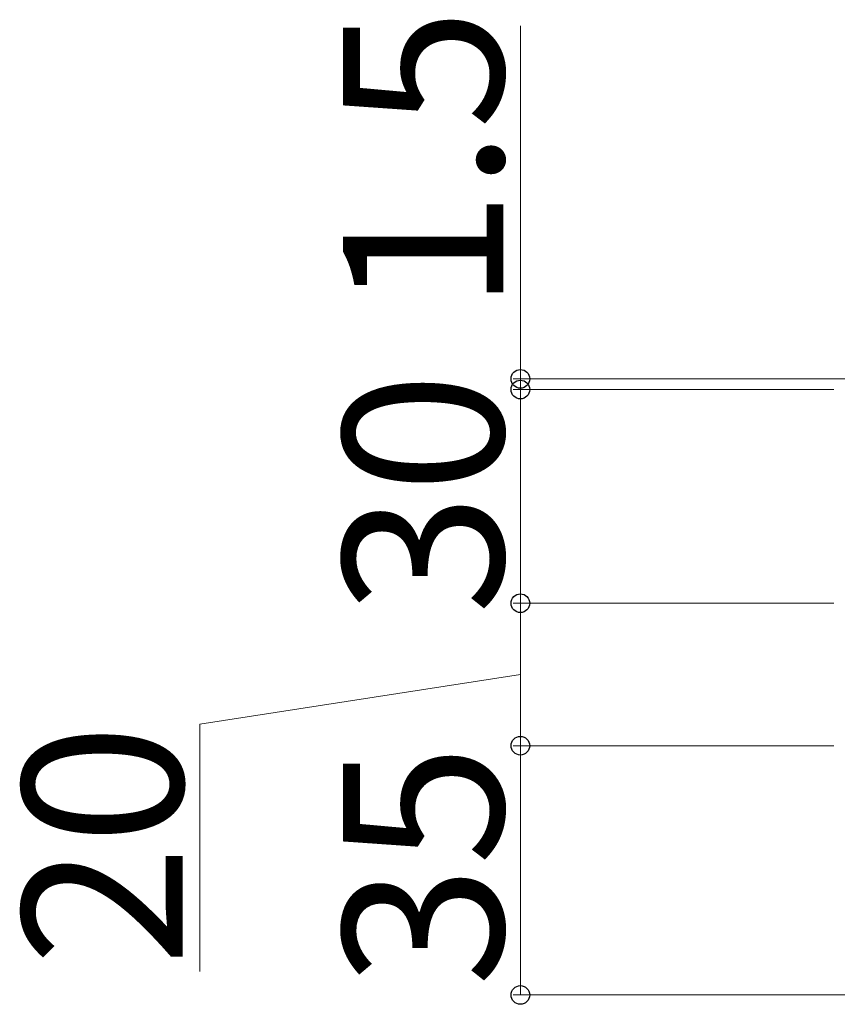
# Model space of a CAD drawing. Extents: x 0 to 2625, y 0 to 3928.
# Drawn here: x 845 to 960, y 330 to 468 of the extents above; entities that cross this region are included whole.
import ezdxf

# ---------------------------------------------------------------- set-up
doc = ezdxf.new("R2010")
doc.units = 0
doc.layers.add('YKK_D', color=6, linetype='CONTINUOUS', lineweight=13)
doc.styles.add('text-b', font='txt')

msp = doc.modelspace()

# ---------------------------------------------------------------- linework, layer by layer
at = {"layer": 'YKK_D'}
for p, q in [((915, 418), (915, 467.56)), ((1059.85, 418), (914, 418)), ((915, 416.5), (915, 418)), ((959, 416.5), (914, 416.5)), ((959, 416.5), (914, 416.5)), ((915, 386.5), (915, 416.5)), ((915, 416.5), (915, 411.25)), ((959, 386.5), (914, 386.5)), ((959, 386.5), (914, 386.5)), ((915, 366.5), (915, 386.5)), ((915, 376.5), (870, 369.5)), ((870, 369.5), (870, 334.78)), ((959, 366.5), (914, 366.5)), ((959, 366.5), (914, 366.5)), ((915, 331.5), (915, 366.5)), ((1005.35, 331.5), (914, 331.5))]:
    msp.add_line(p, q, dxfattribs=at)
at = {"layer": 'YKK_D', "linetype": 'ByBlock', "lineweight": -2}
for centre in [(915, 418), (915, 416.5), (915, 416.5), (915, 386.5), (915, 386.5), (915, 366.5), (915, 366.5), (915, 331.5)]:
    msp.add_circle(centre, 1.31, dxfattribs=at)

# ---------------------------------------------------------------- texts
at = {"layer": 'YKK_D', "style": 'text-b'}
for s, p in [('1.5', (912.6, 427.45)), ('30', (912.6, 384.88)), ('20', (867.6, 335.52)), ('35', (912.6, 332.64))]:
    msp.add_text(s, height=22.5, rotation=90, dxfattribs=at).set_placement(p)

doc.saveas('drawing.dxf')
